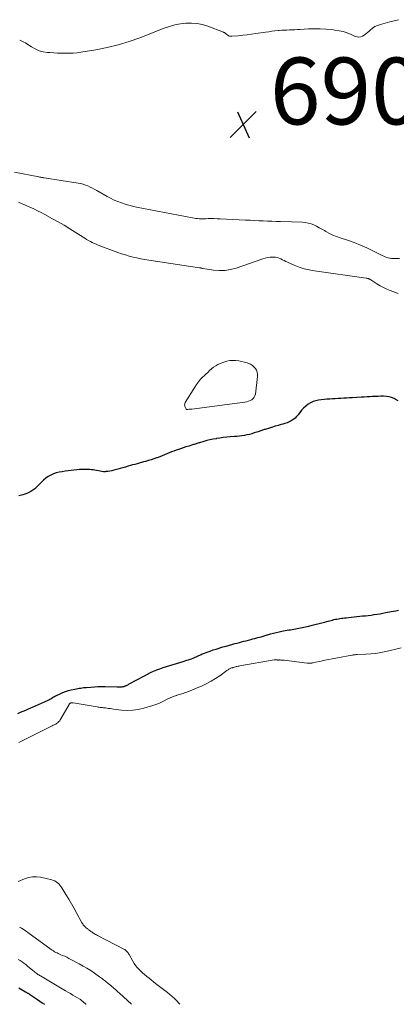
# Model space of a CAD drawing. Units: feet. Extents: x 2044991 to 2050004, y 545000 to 550000.
# Drawn here: x 2046601 to 2046714, y 545000 to 545295 of the extents above; entities that cross this region are included whole.
import ezdxf

# ---------------------------------------------------------------- set-up
doc = ezdxf.new("R2010")
doc.units = ezdxf.units.FT
doc.header["$LTSCALE"] = 100
doc.header["$MEASUREMENT"] = 0
for name, color, linetype, lineweight in [('CONTOUR INDEX', 32, 'Continuous', 25), ('CONTOUR INTERMEDIATE', 40, 'Continuous', 15), ('SPOT ELEVATION', 7, 'Continuous', 15)]:
    doc.layers.add(name, color=color, linetype=linetype, lineweight=lineweight)
doc.styles.add('slant', font='romans.shx', dxfattribs={"oblique": 14.999978})

# ---------------------------------------------------------------- blocks, each defined once
blk = doc.blocks.new('SPOT_1')
at = {"layer": 'SPOT ELEVATION', "lineweight": 25}
for p, q in [((-3.95, -3.95), (3.86, 3.85)), ((-1.67, 3.81), (1.74, -3.97))]:
    blk.add_line(p, q, dxfattribs=at)

msp = doc.modelspace()

# ---------------------------------------------------------------- linework, layer by layer
at = {"layer": 'CONTOUR INDEX', "flags": 128}
for points, elevation in [([(2046714.77, 545180.65), (2046713.87, 545181.12), (2046713.54, 545181.28), (2046712.77, 545181.58), (2046712, 545181.81), (2046711.2, 545181.93), (2046710.38, 545181.99), (2046709.55, 545181.99), (2046708.73, 545181.97), (2046707.9, 545181.94), (2046707.07, 545181.9), (2046706.23, 545181.85), (2046705.4, 545181.81), (2046704.57, 545181.76), (2046703.74, 545181.71), (2046700.95, 545181.56), (2046700.11, 545181.52), (2046699.27, 545181.47), (2046698.43, 545181.42), (2046697.59, 545181.37), (2046696.75, 545181.32), (2046695.91, 545181.27), (2046695.07, 545181.22), (2046694.23, 545181.16), (2046693.39, 545181.1), (2046692.56, 545181.03), (2046691.72, 545180.94), (2046690.88, 545180.83), (2046690.86, 545180.83), (2046690.04, 545180.66), (2046689.25, 545180.41), (2046688.5, 545180.05), (2046687.78, 545179.62), (2046687.74, 545179.59), (2046687.06, 545179.05), (2046686.41, 545178.47), (2046685.82, 545177.83), (2046685.28, 545177.16), (2046684.77, 545176.45), (2046684.33, 545175.93), (2046683.85, 545175.44), (2046683.31, 545175.03), (2046682.73, 545174.66), (2046682.11, 545174.35), (2046681.48, 545174.07), (2046680.83, 545173.83), (2046680.17, 545173.63), (2046679.72, 545173.52), (2046678.83, 545173.27), (2046677.94, 545173.02), (2046677.06, 545172.76), (2046676.18, 545172.49), (2046674.91, 545172.09), (2046674.65, 545172.01), (2046674.38, 545171.92), (2046674.12, 545171.83), (2046673.86, 545171.74), (2046673.6, 545171.65), (2046673.34, 545171.55), (2046673.07, 545171.47), (2046672.81, 545171.38), (2046671.62, 545171.01), (2046670.9, 545170.8), (2046670.17, 545170.6), (2046669.44, 545170.44), (2046668.7, 545170.29), (2046667.95, 545170.17), (2046667.2, 545170.06), (2046666.45, 545169.98), (2046665.7, 545169.91), (2046664.39, 545169.81), (2046663.38, 545169.72), (2046662.37, 545169.61), (2046661.36, 545169.47), (2046660.36, 545169.32), (2046660.21, 545169.29), (2046659.29, 545169.12), (2046658.37, 545168.93), (2046657.46, 545168.71), (2046656.55, 545168.46), (2046655.29, 545168.09), (2046655.02, 545168.01), (2046654.75, 545167.93), (2046654.49, 545167.84), (2046654.22, 545167.76), (2046653.95, 545167.67), (2046653.68, 545167.59), (2046653.42, 545167.51), (2046653.15, 545167.43), (2046652.01, 545167.09), (2046651.17, 545166.84), (2046650.34, 545166.58), (2046649.51, 545166.3), (2046648.69, 545166.01), (2046648.28, 545165.86), (2046647.56, 545165.6), (2046646.85, 545165.32), (2046646.15, 545165.03), (2046645.45, 545164.72), (2046644.75, 545164.42), (2046644.04, 545164.13), (2046643.33, 545163.86), (2046642.61, 545163.6), (2046642.41, 545163.53), (2046641.59, 545163.25), (2046640.76, 545162.98), (2046639.93, 545162.74), (2046639.1, 545162.5), (2046638.51, 545162.34), (2046637.85, 545162.16), (2046637.2, 545161.98), (2046636.54, 545161.8), (2046635.89, 545161.61), (2046635.23, 545161.43), (2046634.58, 545161.24), (2046633.93, 545161.05), (2046633.27, 545160.87), (2046633.05, 545160.81), (2046632.29, 545160.59), (2046631.52, 545160.37), (2046630.76, 545160.16), (2046629.99, 545159.94), (2046629.64, 545159.84), (2046629.04, 545159.7), (2046628.43, 545159.57), (2046627.82, 545159.49), (2046627.2, 545159.43), (2046627.01, 545159.42), (2046626.49, 545159.42), (2046625.98, 545159.45), (2046625.47, 545159.53), (2046624.96, 545159.65), (2046624.45, 545159.78), (2046623.94, 545159.89), (2046623.43, 545159.97), (2046622.91, 545160.02), (2046622.42, 545160.06), (2046621.65, 545160.1), (2046620.88, 545160.12), (2046620.11, 545160.09), (2046619.35, 545160.03), (2046616.78, 545159.77), (2046615.89, 545159.67), (2046615, 545159.55), (2046614.11, 545159.41), (2046613.23, 545159.26), (2046613.21, 545159.26), (2046612.36, 545159.04), (2046611.53, 545158.77), (2046610.74, 545158.4), (2046609.98, 545157.96), (2046609.26, 545157.45), (2046608.57, 545156.9), (2046607.93, 545156.3), (2046607.31, 545155.66), (2046606.86, 545155.15), (2046606.39, 545154.68), (2046605.9, 545154.24), (2046605.36, 545153.86), (2046604.79, 545153.51), (2046604.19, 545153.21), (2046603.58, 545152.94), (2046602.96, 545152.71), (2046602.32, 545152.51), (2046601.99, 545152.42), (2046601.18, 545152.19)], 680), ([(2046600.82, 545087.04), (2046601.47, 545087.32), (2046602.12, 545087.6), (2046602.77, 545087.88), (2046603.43, 545088.16), (2046604.08, 545088.44), (2046604.74, 545088.71), (2046605.26, 545088.92), (2046606.17, 545089.3), (2046607.07, 545089.69), (2046607.97, 545090.11), (2046608.86, 545090.54), (2046610.1, 545091.16), (2046610.4, 545091.31), (2046610.7, 545091.48), (2046610.99, 545091.65), (2046611.28, 545091.82), (2046611.57, 545092), (2046611.87, 545092.16), (2046612.17, 545092.32), (2046612.47, 545092.47), (2046613.49, 545092.94), (2046614.31, 545093.29), (2046615.15, 545093.61), (2046616, 545093.88), (2046616.87, 545094.11), (2046617.91, 545094.36), (2046618.35, 545094.45), (2046618.78, 545094.54), (2046619.22, 545094.61), (2046619.67, 545094.67), (2046620.11, 545094.73), (2046620.55, 545094.78), (2046621, 545094.82), (2046621.44, 545094.86), (2046622.7, 545094.97), (2046623.77, 545095.04), (2046624.84, 545095.09), (2046625.92, 545095.11), (2046626.99, 545095.11), (2046630.63, 545095.04), (2046630.91, 545095.03), (2046631.19, 545095.03), (2046631.47, 545095.04), (2046631.75, 545095.05), (2046631.95, 545095.05), (2046632.13, 545095.07), (2046632.3, 545095.09), (2046632.48, 545095.12), (2046632.65, 545095.17), (2046632.82, 545095.22), (2046632.99, 545095.28), (2046633.15, 545095.35), (2046633.31, 545095.42), (2046633.4, 545095.46), (2046633.61, 545095.56), (2046633.81, 545095.66), (2046634.01, 545095.77), (2046634.21, 545095.88), (2046638.74, 545098.35), (2046639.65, 545098.83), (2046640.57, 545099.28), (2046641.5, 545099.69), (2046642.45, 545100.09), (2046643.4, 545100.45), (2046644.37, 545100.8), (2046645.34, 545101.12), (2046646.32, 545101.43), (2046646.37, 545101.45), (2046647.38, 545101.75), (2046648.39, 545102.05), (2046649.39, 545102.35), (2046650.4, 545102.65), (2046651.44, 545102.96), (2046651.93, 545103.11), (2046652.41, 545103.27), (2046652.88, 545103.45), (2046653.36, 545103.64), (2046653.58, 545103.73), (2046653.94, 545103.88), (2046654.29, 545104.04), (2046654.64, 545104.21), (2046655, 545104.38), (2046655.35, 545104.55), (2046655.7, 545104.71), (2046656.06, 545104.86), (2046656.42, 545105), (2046657.5, 545105.4), (2046658.41, 545105.73), (2046659.33, 545106.05), (2046660.24, 545106.34), (2046661.17, 545106.63), (2046661.3, 545106.67), (2046662.28, 545106.96), (2046663.25, 545107.24), (2046664.23, 545107.52), (2046665.21, 545107.79), (2046665.82, 545107.96), (2046666.5, 545108.14), (2046667.18, 545108.32), (2046667.86, 545108.49), (2046668.54, 545108.66), (2046669.22, 545108.83), (2046669.9, 545109.01), (2046670.58, 545109.19), (2046671.26, 545109.37), (2046671.84, 545109.52), (2046672.76, 545109.78), (2046673.68, 545110.04), (2046674.6, 545110.3), (2046675.51, 545110.57), (2046675.59, 545110.6), (2046676.47, 545110.85), (2046677.36, 545111.09), (2046678.24, 545111.31), (2046679.14, 545111.51), (2046679.91, 545111.68), (2046680.42, 545111.78), (2046680.93, 545111.88), (2046681.45, 545111.96), (2046681.96, 545112.04), (2046682.48, 545112.11), (2046682.99, 545112.19), (2046683.5, 545112.28), (2046684.01, 545112.38), (2046685.01, 545112.57), (2046686.02, 545112.78), (2046687.02, 545112.99), (2046688.02, 545113.22), (2046689.02, 545113.47), (2046691.84, 545114.18), (2046692.3, 545114.29), (2046692.77, 545114.41), (2046693.23, 545114.54), (2046693.69, 545114.66), (2046693.74, 545114.67), (2046694.18, 545114.79), (2046694.62, 545114.91), (2046695.06, 545115.02), (2046695.5, 545115.13), (2046695.95, 545115.23), (2046696.39, 545115.32), (2046696.84, 545115.41), (2046697.29, 545115.48), (2046697.75, 545115.55), (2046698.21, 545115.61), (2046698.67, 545115.67), (2046699.12, 545115.72), (2046700.66, 545115.89), (2046701.51, 545115.98), (2046702.36, 545116.07), (2046703.21, 545116.16), (2046704.07, 545116.24), (2046704.92, 545116.32), (2046705.77, 545116.42), (2046706.62, 545116.52), (2046707.47, 545116.64), (2046707.53, 545116.65), (2046708.41, 545116.78), (2046709.29, 545116.92), (2046710.16, 545117.08), (2046711.04, 545117.24), (2046712.59, 545117.55), (2046713.32, 545117.69), (2046714.05, 545117.82), (2046714.78, 545117.94)], 680), ([(2046601.15, 545004.89), (2046603.19, 545003.74), (2046603.34, 545003.65), (2046603.49, 545003.56), (2046603.63, 545003.47), (2046603.78, 545003.38), (2046603.92, 545003.29), (2046604.06, 545003.2), (2046604.2, 545003.1), (2046604.35, 545003.01), (2046606.75, 545001.39), (2046608.1, 545000.48), (2046608.81, 545000)], 700)]:
    msp.add_lwpolyline(points, dxfattribs=dict(at, elevation=elevation))
at = {"layer": 'CONTOUR INTERMEDIATE', "flags": 128}
for points, elevation in [([(2046601.41, 545288.56), (2046601.85, 545288.39), (2046602.28, 545288.19), (2046602.7, 545287.98), (2046603.12, 545287.74), (2046603.52, 545287.49), (2046604.93, 545286.57), (2046606.06, 545285.94), (2046607.24, 545285.43), (2046608.48, 545285.11), (2046609.76, 545284.91), (2046610.46, 545284.85), (2046611.62, 545284.77), (2046612.78, 545284.71), (2046613.95, 545284.66), (2046615.11, 545284.64), (2046616.28, 545284.65), (2046617.44, 545284.71), (2046618.59, 545284.83), (2046619.75, 545284.98), (2046624.22, 545285.7), (2046627.58, 545286.35), (2046630.9, 545287.15), (2046634.16, 545288.15), (2046637.38, 545289.3), (2046644.67, 545292.17), (2046646.26, 545292.72), (2046647.87, 545293.16), (2046649.51, 545293.46), (2046651.18, 545293.67), (2046652.85, 545293.69), (2046654.49, 545293.56), (2046656.11, 545293.23), (2046657.71, 545292.75), (2046662.45, 545290.98), (2046662.58, 545290.92), (2046662.71, 545290.85), (2046662.83, 545290.77), (2046662.95, 545290.68), (2046663.06, 545290.58), (2046663.17, 545290.48), (2046663.29, 545290.39), (2046663.4, 545290.3), (2046663.7, 545290.07), (2046663.97, 545289.91), (2046664.26, 545289.79), (2046664.57, 545289.74), (2046664.89, 545289.73), (2046666.86, 545289.92), (2046668.18, 545290.06), (2046669.49, 545290.21), (2046670.8, 545290.38), (2046672.11, 545290.56), (2046675.02, 545290.99), (2046675.96, 545291.12), (2046676.89, 545291.24), (2046677.83, 545291.34), (2046678.78, 545291.43), (2046679.11, 545291.46), (2046679.89, 545291.53), (2046680.66, 545291.58), (2046681.44, 545291.62), (2046682.21, 545291.66), (2046682.99, 545291.69), (2046683.76, 545291.72), (2046684.54, 545291.76), (2046685.31, 545291.81), (2046687.88, 545291.96), (2046689.62, 545292.01), (2046691.36, 545292), (2046693.1, 545291.9), (2046694.84, 545291.74), (2046695.77, 545291.62), (2046697.02, 545291.41), (2046698.26, 545291.13), (2046699.47, 545290.74), (2046700.65, 545290.27), (2046701.9, 545289.71), (2046702.44, 545289.56), (2046702.98, 545289.51), (2046703.51, 545289.61), (2046704.03, 545289.81), (2046704.54, 545290.12), (2046705.04, 545290.46), (2046705.5, 545290.83), (2046705.95, 545291.22), (2046706.38, 545291.61), (2046707.06, 545292.16), (2046707.78, 545292.63), (2046708.56, 545293), (2046709.39, 545293.29), (2046712.2, 545294.08), (2046713.48, 545294.41), (2046714.78, 545294.71)], 688), ([(2046715.12, 545223.28), (2046713.69, 545223.22), (2046713.2, 545223.22), (2046712.72, 545223.25), (2046712.24, 545223.32), (2046711.77, 545223.42), (2046711.3, 545223.55), (2046710.84, 545223.71), (2046710.39, 545223.89), (2046709.95, 545224.1), (2046707.16, 545225.53), (2046705.31, 545226.42), (2046703.43, 545227.26), (2046701.52, 545228), (2046699.58, 545228.68), (2046697.32, 545229.42), (2046696.23, 545229.82), (2046695.17, 545230.26), (2046694.13, 545230.76), (2046693.11, 545231.32), (2046692.66, 545231.58), (2046691.88, 545232.02), (2046691.09, 545232.45), (2046690.28, 545232.86), (2046689.47, 545233.26), (2046688.64, 545233.59), (2046687.8, 545233.84), (2046686.92, 545234), (2046686.04, 545234.08), (2046679.5, 545234.3), (2046678.2, 545234.34), (2046676.89, 545234.39), (2046675.59, 545234.44), (2046674.28, 545234.49), (2046672.98, 545234.54), (2046671.67, 545234.59), (2046670.37, 545234.66), (2046669.06, 545234.72), (2046661.44, 545235.12), (2046660.55, 545235.15), (2046659.66, 545235.17), (2046658.78, 545235.17), (2046657.89, 545235.16), (2046657.1, 545235.13), (2046656.61, 545235.13), (2046656.12, 545235.12), (2046655.62, 545235.13), (2046655.13, 545235.15), (2046654.64, 545235.18), (2046654.15, 545235.23), (2046653.66, 545235.3), (2046653.17, 545235.38), (2046636.38, 545238.64), (2046635.23, 545238.89), (2046634.09, 545239.17), (2046632.97, 545239.5), (2046631.85, 545239.86), (2046630.75, 545240.27), (2046629.67, 545240.73), (2046628.61, 545241.25), (2046627.58, 545241.8), (2046624.55, 545243.55), (2046623.88, 545243.92), (2046623.2, 545244.28), (2046622.51, 545244.62), (2046621.81, 545244.94), (2046621.1, 545245.23), (2046620.38, 545245.47), (2046619.63, 545245.66), (2046618.88, 545245.81), (2046608.76, 545247.39), (2046608.56, 545247.42), (2046608.36, 545247.45), (2046608.17, 545247.48), (2046607.97, 545247.5), (2046607.77, 545247.53), (2046607.58, 545247.56), (2046607.38, 545247.6), (2046607.18, 545247.63), (2046599.89, 545249.09)], 688), ([(2046714.7, 545212.73), (2046712.35, 545213.62), (2046711.31, 545214.06), (2046710.29, 545214.54), (2046709.3, 545215.08), (2046708.33, 545215.67), (2046706.55, 545216.83), (2046706.49, 545216.87), (2046706.43, 545216.91), (2046706.37, 545216.95), (2046706.31, 545216.99), (2046706.25, 545217.03), (2046706.19, 545217.06), (2046706.12, 545217.09), (2046706.06, 545217.12), (2046705.86, 545217.19), (2046705.7, 545217.25), (2046705.53, 545217.29), (2046705.36, 545217.33), (2046705.19, 545217.36), (2046689.7, 545219.51), (2046688.12, 545219.79), (2046686.57, 545220.17), (2046685.05, 545220.67), (2046683.55, 545221.26), (2046681.63, 545222.11), (2046681.12, 545222.34), (2046680.61, 545222.59), (2046680.11, 545222.84), (2046679.61, 545223.1), (2046679.1, 545223.33), (2046678.58, 545223.5), (2046678.04, 545223.59), (2046677.48, 545223.63), (2046677.1, 545223.63), (2046676.36, 545223.58), (2046675.62, 545223.49), (2046674.89, 545223.33), (2046674.18, 545223.12), (2046666.22, 545220.34), (2046664.55, 545219.9), (2046662.87, 545219.62), (2046661.17, 545219.6), (2046659.45, 545219.74), (2046656.23, 545220.26), (2046656.11, 545220.28), (2046655.99, 545220.3), (2046655.87, 545220.33), (2046655.75, 545220.36), (2046655.64, 545220.39), (2046655.52, 545220.42), (2046655.4, 545220.45), (2046655.28, 545220.47), (2046640.05, 545222.74), (2046638.87, 545222.93), (2046637.69, 545223.14), (2046636.52, 545223.39), (2046635.36, 545223.65), (2046634.2, 545223.95), (2046633.05, 545224.28), (2046631.92, 545224.65), (2046630.79, 545225.05), (2046624.9, 545227.25), (2046624.31, 545227.49), (2046623.72, 545227.74), (2046623.14, 545228.02), (2046622.57, 545228.31), (2046622.01, 545228.62), (2046621.46, 545228.94), (2046620.91, 545229.27), (2046620.37, 545229.62), (2046618.06, 545231.11), (2046616.38, 545232.16), (2046614.69, 545233.19), (2046612.97, 545234.18), (2046611.24, 545235.14), (2046608.95, 545236.38), (2046607.85, 545236.96), (2046606.74, 545237.52), (2046605.61, 545238.05), (2046604.48, 545238.57), (2046603.34, 545239.07), (2046602.2, 545239.57), (2046601.06, 545240.06)], 684), ([(2046651.65, 545178.07), (2046651.56, 545178.04), (2046651.43, 545178.03), (2046651.37, 545178.04), (2046651.31, 545178.06), (2046651.27, 545178.1), (2046651.23, 545178.15), (2046650.93, 545178.72), (2046650.81, 545179.07), (2046650.77, 545179.41), (2046650.83, 545179.75), (2046650.97, 545180.09), (2046653.8, 545184.74), (2046654.34, 545185.56), (2046654.93, 545186.34), (2046655.57, 545187.08), (2046656.26, 545187.78), (2046656.56, 545188.06), (2046657.13, 545188.6), (2046657.7, 545189.13), (2046658.28, 545189.66), (2046658.86, 545190.18), (2046659.46, 545190.67), (2046660.09, 545191.11), (2046660.77, 545191.48), (2046661.47, 545191.8), (2046662.56, 545192.22), (2046663.41, 545192.49), (2046664.28, 545192.67), (2046665.17, 545192.73), (2046666.07, 545192.7), (2046666.15, 545192.69), (2046667.01, 545192.58), (2046667.86, 545192.42), (2046668.7, 545192.22), (2046669.54, 545191.97), (2046669.93, 545191.84), (2046670.52, 545191.58), (2046671.07, 545191.25), (2046671.54, 545190.83), (2046671.97, 545190.35), (2046672.28, 545189.79), (2046672.51, 545189.2), (2046672.6, 545188.58), (2046672.6, 545187.94), (2046671.97, 545182.64), (2046671.84, 545182.13), (2046671.63, 545181.68), (2046671.3, 545181.3), (2046670.89, 545180.97), (2046670.41, 545180.72), (2046669.9, 545180.51), (2046669.38, 545180.37), (2046668.84, 545180.26), (2046652.91, 545178.16), (2046652.72, 545178.13), (2046652.53, 545178.11), (2046652.33, 545178.1), (2046652.14, 545178.09), (2046651.78, 545178.08), (2046651.65, 545178.07)], 684), ([(2046601.17, 545078.34), (2046610.91, 545083.27), (2046611.16, 545083.4), (2046611.42, 545083.53), (2046611.69, 545083.65), (2046611.95, 545083.76), (2046612.21, 545083.89), (2046612.45, 545084.03), (2046612.69, 545084.2), (2046612.91, 545084.38), (2046612.95, 545084.42), (2046613.18, 545084.65), (2046613.39, 545084.88), (2046613.57, 545085.14), (2046613.74, 545085.4), (2046616.2, 545089.75), (2046616.27, 545089.85), (2046616.34, 545089.94), (2046616.42, 545090.02), (2046616.51, 545090.1), (2046616.6, 545090.16), (2046616.71, 545090.21), (2046616.81, 545090.24), (2046616.93, 545090.26), (2046616.95, 545090.26), (2046617.08, 545090.27), (2046617.21, 545090.27), (2046617.34, 545090.26), (2046617.47, 545090.24), (2046624.58, 545088.99), (2046624.89, 545088.94), (2046625.21, 545088.89), (2046625.52, 545088.86), (2046625.84, 545088.82), (2046626.16, 545088.79), (2046626.47, 545088.76), (2046626.79, 545088.73), (2046627.1, 545088.69), (2046627.48, 545088.63), (2046627.98, 545088.57), (2046628.49, 545088.5), (2046628.99, 545088.44), (2046629.49, 545088.37), (2046631.89, 545088.07), (2046633.58, 545087.97), (2046635.26, 545088.01), (2046636.93, 545088.25), (2046638.58, 545088.63), (2046641.32, 545089.46), (2046642.18, 545089.74), (2046643.03, 545090.06), (2046643.85, 545090.43), (2046644.66, 545090.83), (2046645.59, 545091.33), (2046645.93, 545091.5), (2046646.27, 545091.67), (2046646.62, 545091.82), (2046646.98, 545091.97), (2046647.33, 545092.11), (2046647.69, 545092.24), (2046648.06, 545092.36), (2046648.42, 545092.48), (2046648.45, 545092.49), (2046648.82, 545092.6), (2046649.2, 545092.71), (2046649.58, 545092.82), (2046649.96, 545092.93), (2046650.33, 545093.05), (2046650.71, 545093.18), (2046651.07, 545093.31), (2046651.44, 545093.46), (2046656.01, 545095.36), (2046657.4, 545096), (2046658.76, 545096.7), (2046660.06, 545097.49), (2046661.32, 545098.35), (2046663.41, 545099.89), (2046663.61, 545100.02), (2046663.81, 545100.15), (2046664.01, 545100.28), (2046664.22, 545100.39), (2046664.43, 545100.5), (2046664.65, 545100.6), (2046664.87, 545100.68), (2046665.1, 545100.75), (2046665.19, 545100.78), (2046665.45, 545100.86), (2046665.72, 545100.93), (2046665.98, 545101), (2046666.25, 545101.07), (2046666.52, 545101.13), (2046666.79, 545101.19), (2046667.06, 545101.24), (2046667.33, 545101.29), (2046677.59, 545103.1), (2046677.7, 545103.12), (2046677.82, 545103.13), (2046677.93, 545103.14), (2046678.05, 545103.15), (2046678.09, 545103.15), (2046678.18, 545103.15), (2046678.28, 545103.14), (2046678.37, 545103.12), (2046678.46, 545103.09), (2046678.55, 545103.07), (2046678.64, 545103.05), (2046678.73, 545103.05), (2046678.83, 545103.05), (2046678.88, 545103.05), (2046678.99, 545103.05), (2046679.11, 545103.06), (2046679.23, 545103.06), (2046679.35, 545103.06), (2046679.62, 545103.05), (2046679.87, 545103.04), (2046680.12, 545103.03), (2046680.37, 545103.01), (2046680.62, 545102.98), (2046687.46, 545102.14), (2046687.7, 545102.12), (2046687.93, 545102.1), (2046688.16, 545102.1), (2046688.39, 545102.1), (2046688.62, 545102.12), (2046688.85, 545102.15), (2046689.08, 545102.18), (2046689.31, 545102.23), (2046690, 545102.39), (2046690.58, 545102.51), (2046691.15, 545102.63), (2046691.72, 545102.75), (2046692.3, 545102.87), (2046700.87, 545104.52), (2046701.07, 545104.55), (2046701.27, 545104.58), (2046701.47, 545104.61), (2046701.67, 545104.63), (2046701.87, 545104.64), (2046702.08, 545104.66), (2046702.28, 545104.67), (2046702.48, 545104.68), (2046705.07, 545104.78), (2046706.57, 545104.88), (2046708.05, 545105.04), (2046709.53, 545105.28), (2046710.99, 545105.58), (2046712.34, 545105.89), (2046713.99, 545106.29), (2046715.63, 545106.72)], 684), ([(2046601, 545036.78), (2046602.88, 545037.58), (2046604.05, 545037.95), (2046605.24, 545038.17), (2046606.44, 545038.17), (2046607.66, 545038.01), (2046611.06, 545037.24), (2046611.52, 545037.1), (2046611.96, 545036.91), (2046612.36, 545036.67), (2046612.75, 545036.38), (2046613.1, 545036.04), (2046613.43, 545035.69), (2046613.73, 545035.31), (2046614.01, 545034.91), (2046615.27, 545032.88), (2046616.12, 545031.48), (2046616.95, 545030.06), (2046617.76, 545028.63), (2046618.55, 545027.18), (2046619.81, 545024.81), (2046619.95, 545024.55), (2046620.11, 545024.29), (2046620.28, 545024.04), (2046620.45, 545023.8), (2046620.56, 545023.65), (2046620.69, 545023.49), (2046620.82, 545023.34), (2046620.97, 545023.19), (2046621.12, 545023.05), (2046621.15, 545023.02), (2046621.29, 545022.9), (2046621.43, 545022.79), (2046621.58, 545022.67), (2046621.73, 545022.56), (2046621.88, 545022.45), (2046622.02, 545022.34), (2046622.17, 545022.23), (2046622.32, 545022.12), (2046622.49, 545021.99), (2046622.73, 545021.82), (2046622.97, 545021.65), (2046623.21, 545021.48), (2046623.45, 545021.32), (2046623.52, 545021.27), (2046623.8, 545021.09), (2046624.09, 545020.92), (2046624.38, 545020.76), (2046624.67, 545020.6), (2046632.64, 545016.53), (2046632.89, 545016.39), (2046633.12, 545016.23), (2046633.33, 545016.04), (2046633.53, 545015.83), (2046633.7, 545015.61), (2046633.87, 545015.38), (2046634.03, 545015.14), (2046634.18, 545014.89), (2046635.29, 545012.91), (2046635.69, 545012.26), (2046636.12, 545011.64), (2046636.6, 545011.06), (2046637.12, 545010.5), (2046637.67, 545009.96), (2046638.22, 545009.44), (2046638.79, 545008.93), (2046639.37, 545008.43), (2046639.48, 545008.34), (2046640.13, 545007.81), (2046640.78, 545007.28), (2046641.44, 545006.76), (2046642.1, 545006.25), (2046644.91, 545004.14), (2046645.65, 545003.56), (2046646.37, 545002.96), (2046647.08, 545002.34), (2046647.78, 545001.71), (2046648.44, 545001.04), (2046649.08, 545000.36), (2046649.39, 545000)], 688), ([(2046601.4, 545023.08), (2046601.91, 545022.81), (2046602.41, 545022.51), (2046602.9, 545022.2), (2046603.38, 545021.88), (2046603.85, 545021.54), (2046610.79, 545016.43), (2046611.14, 545016.19), (2046611.49, 545015.96), (2046611.85, 545015.75), (2046612.21, 545015.55), (2046612.59, 545015.36), (2046612.97, 545015.18), (2046613.35, 545015.01), (2046613.74, 545014.84), (2046614.25, 545014.63), (2046614.89, 545014.36), (2046615.53, 545014.07), (2046616.15, 545013.76), (2046616.77, 545013.44), (2046619.26, 545012.11), (2046620.41, 545011.46), (2046621.55, 545010.79), (2046622.67, 545010.07), (2046623.77, 545009.33), (2046625.32, 545008.24), (2046625.63, 545008.02), (2046625.94, 545007.8), (2046626.24, 545007.58), (2046626.55, 545007.35), (2046626.85, 545007.12), (2046627.15, 545006.88), (2046627.45, 545006.65), (2046627.74, 545006.41), (2046627.92, 545006.27), (2046628.29, 545005.95), (2046628.67, 545005.64), (2046629.04, 545005.31), (2046629.41, 545004.99), (2046629.54, 545004.87), (2046629.98, 545004.49), (2046630.41, 545004.1), (2046630.84, 545003.71), (2046631.27, 545003.32), (2046634.92, 545000)], 692), ([(2046601, 545013.45), (2046601.57, 545013.08), (2046602.13, 545012.69), (2046602.68, 545012.3), (2046603.22, 545011.88), (2046603.74, 545011.46), (2046605.34, 545010.13), (2046605.63, 545009.9), (2046605.92, 545009.67), (2046606.22, 545009.44), (2046606.51, 545009.22), (2046606.63, 545009.14), (2046606.87, 545008.97), (2046607.12, 545008.8), (2046607.38, 545008.64), (2046607.64, 545008.48), (2046615.14, 545004.04), (2046615.86, 545003.61), (2046616.59, 545003.19), (2046617.32, 545002.76), (2046618.04, 545002.34), (2046619.41, 545001.55), (2046619.46, 545001.52), (2046619.5, 545001.49), (2046619.54, 545001.47), (2046619.58, 545001.44), (2046619.63, 545001.41), (2046619.67, 545001.38), (2046619.71, 545001.34), (2046619.74, 545001.31), (2046621.23, 545000.04), (2046621.29, 545000)], 696)]:
    msp.add_lwpolyline(points, dxfattribs=dict(at, elevation=elevation))

# ---------------------------------------------------------------- block references
at = {"layer": 'SPOT ELEVATION'}
msp.add_blockref('SPOT_1', (2046668.33, 545263.36, 690.76), dxfattribs=at)

# ---------------------------------------------------------------- texts
at = {"layer": 'SPOT ELEVATION', "style": 'slant', "oblique": 15}
msp.add_text('690.8', height=20, dxfattribs=at).set_placement((2046676.33, 545263.36, 690.76))

doc.saveas('drawing.dxf')
